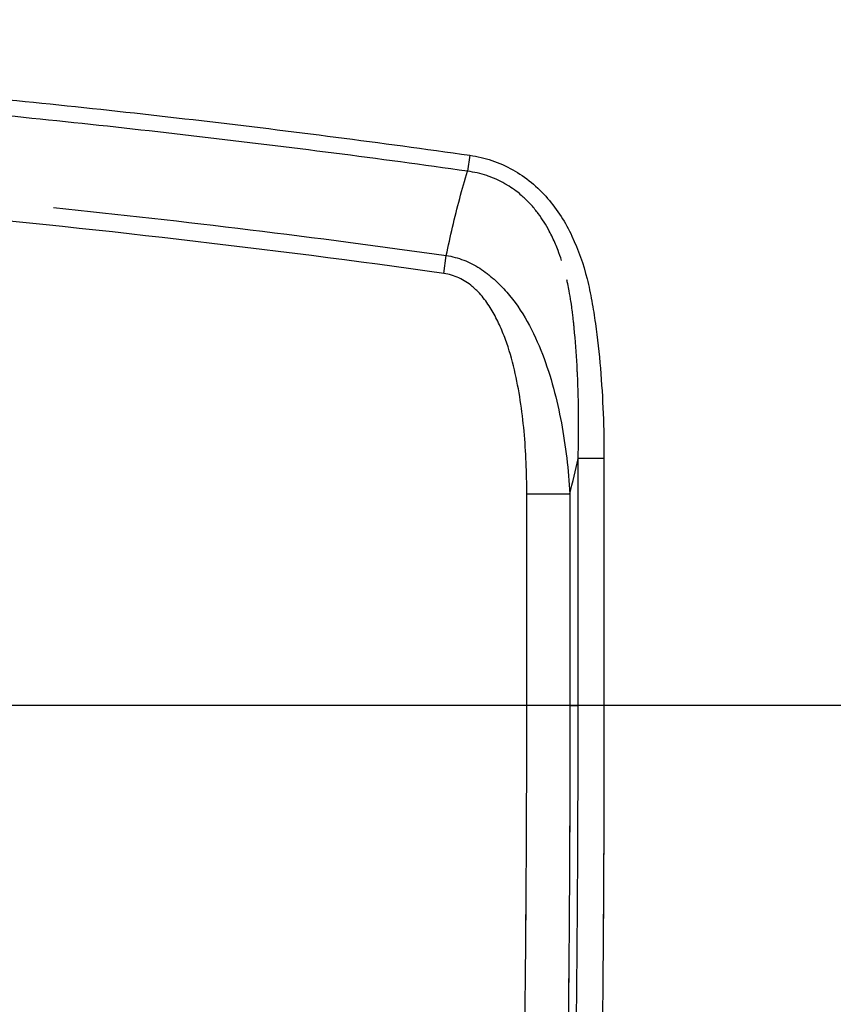
# Model space of a CAD drawing. Units: millimetres. Extents: x 0 to 4483, y 0 to 1680.
# Drawn here: x 430 to 470, y 360 to 409 of the extents above; entities that cross this region are included whole.
import ezdxf

# ---------------------------------------------------------------- set-up
doc = ezdxf.new("R2010")
doc.units = ezdxf.units.MM
doc.header["$LTSCALE"] = 6
doc.layers.add('Visible Narrow (ISO)', color=7, linetype='Continuous', lineweight=25)

msp = doc.modelspace()

# ---------------------------------------------------------------- linework, layer by layer
at = {"layer": 'Visible Narrow (ISO)'}
for p, q in [((452.072, 402.744), (451.958, 401.946)), ((452.072, 402.744), (451.958, 401.946)), ((450.775, 396.861), (450.901, 397.755)), ((450.775, 396.861), (450.901, 397.755)), ((457.464, 375.352), (457.464, 387.642)), ((458.752, 387.642), (457.464, 387.642)), ((457.464, 375.352), (457.464, 387.642)), ((458.752, 387.642), (457.464, 387.642)), ((458.752, 387.642), (458.752, 375.352)), ((458.752, 387.642), (458.752, 375.352)), ((454.908, 375.352), (454.908, 385.892)), ((454.908, 385.892), (457.055, 385.892)), ((454.908, 375.352), (454.908, 385.892)), ((454.908, 385.892), (457.055, 385.892)), ((457.055, 385.892), (457.055, 375.352)), ((457.055, 385.892), (457.055, 375.352)), ((454.908, 375.352), (234.409, 375.352)), ((454.908, 375.352), (234.409, 375.352)), ((457.055, 375.352), (457.464, 375.352)), ((457.055, 375.352), (457.464, 375.352)), ((471.009, 375.352), (458.752, 375.352)), ((471.009, 375.352), (458.752, 375.352)), ((454.906, 372.973), (454.906, 372.973))]:
    msp.add_line(p, q, dxfattribs=at)
for centre, major_axis, ratio, start_param, end_param in [((-147.551, 882.498), (0, -1235.545), 0.534411, 1.15717, 1.158716), ((-147.551, 882.498), (0, -1235.545), 0.534411, 1.15717, 1.158716), ((454.908, 375.352), (2.54, 0), 0.00001, 6.100516, 7.853974), ((454.908, 375.352), (2.54, 0), 0.000074, 0.56381, 0.563827), ((458.752, 375.352), (1.524, 0), 0.000037, 1.57085, 2.577889)]:
    msp.add_ellipse(centre, major_axis=major_axis, ratio=ratio, start_param=start_param, end_param=end_param, dxfattribs=at)
for points, knots in [([(344.658, 409.492), (353.631, 409.492), (362.6, 409.362), (371.565, 409.103), (371.57, 409.103), (371.575, 409.103), (371.579, 409.103), (380.545, 408.844), (389.506, 408.457), (398.463, 407.927), (398.468, 407.927), (398.473, 407.927), (398.478, 407.927), (407.437, 407.397), (416.385, 406.725), (425.319, 405.879), (429.788, 405.456), (434.254, 404.988), (438.713, 404.468), (443.173, 403.947), (447.626, 403.377), (452.072, 402.744)], [0, 0, 0, 0, 0.0269067, 0.0269067, 0.0269067, 0.0269211, 0.0269211, 0.0269211, 0.0538277, 0.0538277, 0.0538277, 0.0538421, 0.0538421, 0.0538421, 0.080756, 0.080756, 0.080756, 0.0942201, 0.0942201, 0.0942201, 0.1076843, 0.1076843, 0.1076843, 0.1076843]), ([(344.658, 409.492), (353.631, 409.492), (362.6, 409.362), (371.565, 409.103), (371.57, 409.103), (371.575, 409.103), (371.579, 409.103), (380.545, 408.844), (389.506, 408.457), (398.463, 407.927), (398.468, 407.927), (398.473, 407.927), (398.478, 407.927), (407.437, 407.397), (416.385, 406.725), (425.319, 405.879), (429.788, 405.456), (434.254, 404.988), (438.713, 404.468), (443.173, 403.947), (447.626, 403.377), (452.072, 402.744)], [0, 0, 0, 0, 0.0269067, 0.0269067, 0.0269067, 0.0269211, 0.0269211, 0.0269211, 0.0538277, 0.0538277, 0.0538277, 0.0538421, 0.0538421, 0.0538421, 0.080756, 0.080756, 0.080756, 0.0942201, 0.0942201, 0.0942201, 0.1076843, 0.1076843, 0.1076843, 0.1076843]), ([(451.958, 401.946), (447.519, 402.579), (443.071, 403.148), (434.164, 404.187), (429.703, 404.654), (416.314, 405.922), (407.373, 406.593), (389.468, 407.651), (380.511, 408.038), (362.591, 408.556), (353.626, 408.686), (344.658, 408.686)], [0, 0, 0, 0, 0.0134512, 0.0134512, 0.0269024, 0.0269024, 0.0538048, 0.0538048, 0.0807073, 0.0807073, 0.1076097, 0.1076097, 0.1076097, 0.1076097]), ([(451.958, 401.946), (447.519, 402.579), (443.071, 403.148), (434.164, 404.187), (429.703, 404.654), (416.314, 405.922), (407.373, 406.593), (389.468, 407.651), (380.511, 408.038), (362.591, 408.556), (353.626, 408.686), (344.658, 408.686)], [0, 0, 0, 0, 0.0134512, 0.0134512, 0.0269024, 0.0269024, 0.0538048, 0.0538048, 0.0807073, 0.0807073, 0.1076097, 0.1076097, 0.1076097, 0.1076097]), ([(450.775, 396.861), (441.993, 398.102), (433.178, 399.105), (424.35, 399.937), (424.296, 399.942), (424.241, 399.947), (424.186, 399.952), (415.412, 400.777), (406.626, 401.43), (397.828, 401.948), (397.718, 401.954), (397.608, 401.961), (397.498, 401.967), (388.755, 402.478), (380.005, 402.853), (371.254, 403.104), (371.09, 403.108), (370.927, 403.113), (370.763, 403.118), (366.307, 403.243), (361.851, 403.338), (357.393, 403.4), (355.164, 403.431), (352.936, 403.454), (350.707, 403.468), (348.691, 403.481), (346.675, 403.486), (344.658, 403.486)], [0, 0, 0, 0, 0.0266044, 0.0266044, 0.0266044, 0.0267698, 0.0267698, 0.0267698, 0.0532088, 0.0532088, 0.0532088, 0.0535396, 0.0535396, 0.0535396, 0.0798132, 0.0798132, 0.0798132, 0.0803041, 0.0803041, 0.0803041, 0.0936815, 0.0936815, 0.0936815, 0.100369, 0.100369, 0.100369, 0.1064176, 0.1064176, 0.1064176, 0.1064176]), ([(450.775, 396.861), (441.993, 398.102), (433.178, 399.105), (424.35, 399.937), (424.296, 399.942), (424.241, 399.947), (424.186, 399.952), (415.412, 400.777), (406.626, 401.43), (397.828, 401.948), (397.718, 401.954), (397.608, 401.961), (397.498, 401.967), (388.755, 402.478), (380.005, 402.853), (371.254, 403.104), (371.09, 403.108), (370.927, 403.113), (370.763, 403.118), (366.307, 403.243), (361.851, 403.338), (357.393, 403.4), (355.164, 403.431), (352.936, 403.454), (350.707, 403.468), (348.691, 403.481), (346.675, 403.486), (344.658, 403.486)], [0, 0, 0, 0, 0.0266044, 0.0266044, 0.0266044, 0.0267698, 0.0267698, 0.0267698, 0.0532088, 0.0532088, 0.0532088, 0.0535396, 0.0535396, 0.0535396, 0.0798132, 0.0798132, 0.0798132, 0.0803041, 0.0803041, 0.0803041, 0.0936815, 0.0936815, 0.0936815, 0.100369, 0.100369, 0.100369, 0.1064176, 0.1064176, 0.1064176, 0.1064176]), ([(452.072, 402.744), (452.448, 402.69), (452.815, 402.603), (453.171, 402.484), (453.528, 402.364), (453.877, 402.209), (454.206, 402.025), (454.535, 401.842), (454.844, 401.629), (455.134, 401.39), (455.425, 401.152), (455.697, 400.884), (455.944, 400.6), (456.436, 400.033), (456.833, 399.399), (457.157, 398.716), (457.481, 398.032), (457.722, 397.32), (457.908, 396.59), (458, 396.225), (458.079, 395.855), (458.146, 395.485), (458.213, 395.114), (458.269, 394.743), (458.322, 394.372), (458.427, 393.629), (458.508, 392.884), (458.572, 392.138), (458.699, 390.645), (458.752, 389.145), (458.752, 387.642)], [0, 0, 0, 0, 0.00112749, 0.00112749, 0.00112749, 0.00225499, 0.00225499, 0.00225499, 0.00338248, 0.00338248, 0.00338248, 0.00450998, 0.00450998, 0.00450998, 0.00676496, 0.00676496, 0.00676496, 0.00901995, 0.00901995, 0.00901995, 0.01014744, 0.01014744, 0.01014744, 0.01127494, 0.01127494, 0.01127494, 0.01352993, 0.01352993, 0.01352993, 0.0180399, 0.0180399, 0.0180399, 0.0180399]), ([(452.072, 402.744), (452.448, 402.69), (452.815, 402.603), (453.171, 402.484), (453.528, 402.364), (453.877, 402.209), (454.206, 402.025), (454.535, 401.842), (454.844, 401.629), (455.134, 401.39), (455.425, 401.152), (455.697, 400.884), (455.944, 400.6), (456.436, 400.033), (456.833, 399.399), (457.157, 398.716), (457.481, 398.032), (457.722, 397.32), (457.908, 396.59), (458, 396.225), (458.079, 395.855), (458.146, 395.485), (458.213, 395.114), (458.269, 394.743), (458.322, 394.372), (458.427, 393.629), (458.508, 392.884), (458.572, 392.138), (458.699, 390.645), (458.752, 389.145), (458.752, 387.642)], [0, 0, 0, 0, 0.00112749, 0.00112749, 0.00112749, 0.00225499, 0.00225499, 0.00225499, 0.00338248, 0.00338248, 0.00338248, 0.00450998, 0.00450998, 0.00450998, 0.00676496, 0.00676496, 0.00676496, 0.00901995, 0.00901995, 0.00901995, 0.01014744, 0.01014744, 0.01014744, 0.01127494, 0.01127494, 0.01127494, 0.01352993, 0.01352993, 0.01352993, 0.0180399, 0.0180399, 0.0180399, 0.0180399]), ([(450.901, 397.755), (450.998, 398.235), (451.101, 398.708), (451.21, 399.172), (451.435, 400.135), (451.684, 401.061), (451.958, 401.946)], [0.000469142, 0.000469142, 0.000469142, 0.000469142, 0.002041788, 0.002041788, 0.002041788, 0.005303887, 0.005303887, 0.005303887, 0.005303887]), ([(450.901, 397.755), (450.998, 398.235), (451.101, 398.708), (451.21, 399.172), (451.435, 400.135), (451.684, 401.061), (451.958, 401.946)], [0.000469142, 0.000469142, 0.000469142, 0.000469142, 0.002041788, 0.002041788, 0.002041788, 0.005303887, 0.005303887, 0.005303887, 0.005303887]), ([(456.639, 397.506), (456.585, 397.676), (456.526, 397.844), (456.463, 398.011), (456.422, 398.117), (456.38, 398.222), (456.335, 398.326), (456.242, 398.546), (456.14, 398.76), (456.029, 398.968), (455.866, 399.275), (455.681, 399.569), (455.473, 399.848), (455.421, 399.917), (455.368, 399.985), (455.313, 400.052), (455.257, 400.12), (455.2, 400.187), (455.141, 400.253), (455.023, 400.384), (454.899, 400.511), (454.77, 400.63), (454.721, 400.676), (454.67, 400.721), (454.619, 400.765), (454.405, 400.948), (454.177, 401.114), (453.936, 401.261), (453.897, 401.284), (453.857, 401.308), (453.818, 401.33), (453.552, 401.481), (453.27, 401.609), (452.982, 401.708), (452.961, 401.716), (452.939, 401.723), (452.918, 401.73), (452.607, 401.833), (452.287, 401.905), (451.958, 401.946)], [0.009925157, 0.009925157, 0.009925157, 0.009925157, 0.010457423, 0.010457423, 0.010457423, 0.010795017, 0.010795017, 0.010795017, 0.011503165, 0.011503165, 0.011503165, 0.012548907, 0.012548907, 0.012548907, 0.012808198, 0.012808198, 0.012808198, 0.013071778, 0.013071778, 0.013071778, 0.01359465, 0.01359465, 0.01359465, 0.013795826, 0.013795826, 0.013795826, 0.014640392, 0.014640392, 0.014640392, 0.014776532, 0.014776532, 0.014776532, 0.015686134, 0.015686134, 0.015686134, 0.015753235, 0.015753235, 0.015753235, 0.016731876, 0.016731876, 0.016731876, 0.016731876]), ([(456.639, 397.506), (456.585, 397.676), (456.526, 397.844), (456.463, 398.011), (456.422, 398.117), (456.38, 398.222), (456.335, 398.326), (456.242, 398.546), (456.14, 398.76), (456.029, 398.968), (455.866, 399.275), (455.681, 399.569), (455.473, 399.848), (455.421, 399.917), (455.368, 399.985), (455.313, 400.052), (455.257, 400.12), (455.2, 400.187), (455.141, 400.253), (455.023, 400.384), (454.899, 400.511), (454.77, 400.63), (454.721, 400.676), (454.67, 400.721), (454.619, 400.765), (454.405, 400.948), (454.177, 401.114), (453.936, 401.261), (453.897, 401.284), (453.857, 401.308), (453.818, 401.33), (453.552, 401.481), (453.27, 401.609), (452.982, 401.708), (452.961, 401.716), (452.939, 401.723), (452.918, 401.73), (452.607, 401.833), (452.287, 401.905), (451.958, 401.946)], [0.009925157, 0.009925157, 0.009925157, 0.009925157, 0.010457423, 0.010457423, 0.010457423, 0.010795017, 0.010795017, 0.010795017, 0.011503165, 0.011503165, 0.011503165, 0.012548907, 0.012548907, 0.012548907, 0.012808198, 0.012808198, 0.012808198, 0.013071778, 0.013071778, 0.013071778, 0.01359465, 0.01359465, 0.01359465, 0.013795826, 0.013795826, 0.013795826, 0.014640392, 0.014640392, 0.014640392, 0.014776532, 0.014776532, 0.014776532, 0.015686134, 0.015686134, 0.015686134, 0.015753235, 0.015753235, 0.015753235, 0.016731876, 0.016731876, 0.016731876, 0.016731876]), ([(450.901, 397.755), (451.199, 397.708), (451.487, 397.631), (452.046, 397.415), (452.315, 397.278), (452.69, 397.035), (452.812, 396.948), (452.988, 396.809), (453.045, 396.76), (453.162, 396.666), (453.22, 396.618), (453.502, 396.372), (453.712, 396.16), (454.299, 395.486), (454.638, 394.985), (455.223, 393.942), (455.472, 393.394), (456.115, 391.732), (456.411, 390.589), (456.845, 388.265), (456.981, 387.079), (457.055, 385.892)], [0, 0, 0, 0, 0.0008957, 0.0008957, 0.00179139, 0.00179139, 0.00223924, 0.00223924, 0.00246317, 0.00246317, 0.00268709, 0.00268709, 0.00358279, 0.00358279, 0.00537418, 0.00537418, 0.00716558, 0.00716558, 0.01074836, 0.01074836, 0.01433115, 0.01433115, 0.01433115, 0.01433115]), ([(450.901, 397.755), (451.199, 397.708), (451.487, 397.631), (452.046, 397.415), (452.315, 397.278), (452.69, 397.035), (452.812, 396.948), (452.988, 396.809), (453.045, 396.76), (453.162, 396.666), (453.22, 396.618), (453.502, 396.372), (453.712, 396.16), (454.299, 395.486), (454.638, 394.985), (455.223, 393.942), (455.472, 393.394), (456.115, 391.732), (456.411, 390.589), (456.845, 388.265), (456.981, 387.079), (457.055, 385.892)], [0, 0, 0, 0, 0.0008957, 0.0008957, 0.00179139, 0.00179139, 0.00223924, 0.00223924, 0.00246317, 0.00246317, 0.00268709, 0.00268709, 0.00358279, 0.00358279, 0.00537418, 0.00537418, 0.00716558, 0.00716558, 0.01074836, 0.01074836, 0.01433115, 0.01433115, 0.01433115, 0.01433115]), ([(454.908, 385.892), (454.908, 386.935), (454.868, 387.972), (454.773, 389.003), (454.678, 390.033), (454.53, 391.057), (454.289, 392.069), (454.169, 392.575), (454.024, 393.081), (453.844, 393.574), (453.754, 393.821), (453.656, 394.064), (453.546, 394.303), (453.437, 394.542), (453.316, 394.777), (453.183, 395.003), (453.05, 395.228), (452.904, 395.445), (452.741, 395.649), (452.659, 395.751), (452.574, 395.85), (452.483, 395.945), (452.46, 395.969), (452.437, 395.992), (452.414, 396.016), (452.39, 396.039), (452.366, 396.062), (452.342, 396.085), (452.294, 396.13), (452.245, 396.174), (452.194, 396.216), (451.992, 396.385), (451.772, 396.528), (451.531, 396.638), (451.29, 396.749), (451.038, 396.824), (450.775, 396.861)], [0, 0, 0, 0, 0.00310291, 0.00310291, 0.00310291, 0.00620582, 0.00620582, 0.00620582, 0.00775728, 0.00775728, 0.00775728, 0.00853301, 0.00853301, 0.00853301, 0.00930873, 0.00930873, 0.00930873, 0.01008446, 0.01008446, 0.01008446, 0.01047233, 0.01047233, 0.01047233, 0.01056929, 0.01056929, 0.01056929, 0.01066626, 0.01066626, 0.01066626, 0.01086019, 0.01086019, 0.01086019, 0.01163592, 0.01163592, 0.01163592, 0.01241165, 0.01241165, 0.01241165, 0.01241165]), ([(454.908, 385.892), (454.908, 386.935), (454.868, 387.972), (454.773, 389.003), (454.678, 390.033), (454.53, 391.057), (454.289, 392.069), (454.169, 392.575), (454.024, 393.081), (453.844, 393.574), (453.754, 393.821), (453.656, 394.064), (453.546, 394.303), (453.437, 394.542), (453.316, 394.777), (453.183, 395.003), (453.05, 395.228), (452.904, 395.445), (452.741, 395.649), (452.659, 395.751), (452.574, 395.85), (452.483, 395.945), (452.46, 395.969), (452.437, 395.992), (452.414, 396.016), (452.39, 396.039), (452.366, 396.062), (452.342, 396.085), (452.294, 396.13), (452.245, 396.174), (452.194, 396.216), (451.992, 396.385), (451.772, 396.528), (451.531, 396.638), (451.29, 396.749), (451.038, 396.824), (450.775, 396.861)], [0, 0, 0, 0, 0.00310291, 0.00310291, 0.00310291, 0.00620582, 0.00620582, 0.00620582, 0.00775728, 0.00775728, 0.00775728, 0.00853301, 0.00853301, 0.00853301, 0.00930873, 0.00930873, 0.00930873, 0.01008446, 0.01008446, 0.01008446, 0.01047233, 0.01047233, 0.01047233, 0.01056929, 0.01056929, 0.01056929, 0.01066626, 0.01066626, 0.01066626, 0.01086019, 0.01086019, 0.01086019, 0.01163592, 0.01163592, 0.01163592, 0.01241165, 0.01241165, 0.01241165, 0.01241165]), ([(457.464, 387.642), (457.501, 389.038), (457.495, 390.433), (457.431, 391.825), (457.428, 391.897), (457.424, 391.968), (457.421, 392.04), (457.39, 392.664), (457.347, 393.287), (457.289, 393.91), (457.279, 394.014), (457.269, 394.118), (457.259, 394.222), (457.252, 394.292), (457.245, 394.361), (457.238, 394.431), (457.229, 394.517), (457.219, 394.604), (457.21, 394.691), (457.2, 394.778), (457.19, 394.864), (457.179, 394.951), (457.165, 395.068), (457.149, 395.185), (457.133, 395.302), (457.124, 395.358), (457.116, 395.414), (457.107, 395.471), (457.08, 395.644), (457.05, 395.817), (457.018, 395.989), (456.995, 396.108), (456.972, 396.227), (456.946, 396.345), (456.933, 396.408), (456.919, 396.472), (456.904, 396.535)], [0, 0, 0, 0, 0.004182969, 0.004182969, 0.004182969, 0.004398255, 0.004398255, 0.004398255, 0.006274454, 0.006274454, 0.006274454, 0.006587686, 0.006587686, 0.006587686, 0.006797325, 0.006797325, 0.006797325, 0.00705876, 0.00705876, 0.00705876, 0.007320196, 0.007320196, 0.007320196, 0.007672885, 0.007672885, 0.007672885, 0.007843067, 0.007843067, 0.007843067, 0.008365938, 0.008365938, 0.008365938, 0.008727238, 0.008727238, 0.008727238, 0.008920403, 0.008920403, 0.008920403, 0.008920403]), ([(457.464, 387.642), (457.501, 389.038), (457.495, 390.433), (457.431, 391.825), (457.428, 391.897), (457.424, 391.968), (457.421, 392.04), (457.39, 392.664), (457.347, 393.287), (457.289, 393.91), (457.279, 394.014), (457.269, 394.118), (457.259, 394.222), (457.252, 394.292), (457.245, 394.361), (457.238, 394.431), (457.229, 394.517), (457.219, 394.604), (457.21, 394.691), (457.2, 394.778), (457.19, 394.864), (457.179, 394.951), (457.165, 395.068), (457.149, 395.185), (457.133, 395.302), (457.124, 395.358), (457.116, 395.414), (457.107, 395.471), (457.08, 395.644), (457.05, 395.817), (457.018, 395.989), (456.995, 396.108), (456.972, 396.227), (456.946, 396.345), (456.933, 396.408), (456.919, 396.472), (456.904, 396.535)], [0, 0, 0, 0, 0.004182969, 0.004182969, 0.004182969, 0.004398255, 0.004398255, 0.004398255, 0.006274454, 0.006274454, 0.006274454, 0.006587686, 0.006587686, 0.006587686, 0.006797325, 0.006797325, 0.006797325, 0.00705876, 0.00705876, 0.00705876, 0.007320196, 0.007320196, 0.007320196, 0.007672885, 0.007672885, 0.007672885, 0.007843067, 0.007843067, 0.007843067, 0.008365938, 0.008365938, 0.008365938, 0.008727238, 0.008727238, 0.008727238, 0.008920403, 0.008920403, 0.008920403, 0.008920403]), ([(454.704, 353.243), (454.718, 353.853), (454.732, 354.497), (454.771, 356.527), (454.794, 357.982), (454.824, 360.31), (454.833, 361.11), (454.851, 362.761), (454.859, 363.615), (454.879, 366.205), (454.89, 367.976), (454.901, 370.7), (454.903, 371.619), (454.907, 373.48), (454.908, 374.416), (454.908, 375.352)], [0.01946403, 0.01946403, 0.01946403, 0.01946403, 0.02224451, 0.02224451, 0.02780564, 0.02780564, 0.0305862, 0.0305862, 0.03336676, 0.03336676, 0.03892789, 0.03892789, 0.04170845, 0.04170845, 0.04448902, 0.04448902, 0.04448902, 0.04448902]), ([(454.704, 353.246), (454.718, 353.855), (454.732, 354.498), (454.745, 355.173), (454.771, 356.527), (454.794, 357.982), (454.814, 359.534), (454.824, 360.31), (454.833, 361.11), (454.842, 361.935), (454.851, 362.761), (454.859, 363.615), (454.866, 364.478), (454.866, 364.482), (454.866, 364.485), (454.866, 364.488), (454.88, 366.211), (454.89, 367.98), (454.897, 369.792), (454.897, 369.796), (454.897, 369.8), (454.897, 369.804), (454.901, 370.708), (454.903, 371.623), (454.905, 372.55), (454.905, 372.554), (454.905, 372.559), (454.905, 372.563), (454.907, 373.489), (454.908, 374.42), (454.908, 375.352)], [0.01946825, 0.01946825, 0.01946825, 0.01946825, 0.02224451, 0.02224451, 0.02224451, 0.02780564, 0.02780564, 0.02780564, 0.0305862, 0.0305862, 0.0305862, 0.03336676, 0.03336676, 0.03336676, 0.03337675, 0.03337675, 0.03337675, 0.03892789, 0.03892789, 0.03892789, 0.03894007, 0.03894007, 0.03894007, 0.04170845, 0.04170845, 0.04170845, 0.04172172, 0.04172172, 0.04172172, 0.04448902, 0.04448902, 0.04448902, 0.04448902]), ([(457.055, 375.352), (457.055, 374.382), (457.054, 373.411), (457.052, 372.446), (457.052, 372.442), (457.052, 372.438), (457.052, 372.433), (457.05, 371.468), (457.048, 370.514), (457.044, 369.572), (457.044, 369.569), (457.044, 369.565), (457.044, 369.561), (457.037, 367.673), (457.027, 365.83), (457.013, 364.034), (457.006, 363.134), (456.998, 362.244), (456.99, 361.384), (456.981, 360.524), (456.972, 359.69), (456.962, 358.881), (456.942, 357.264), (456.919, 355.749), (456.893, 354.339), (456.88, 353.634), (456.867, 352.965), (456.853, 352.329), (456.839, 351.694), (456.824, 351.092), (456.809, 350.533), (456.778, 349.414), (456.746, 348.459), (456.713, 347.663), (456.696, 347.265), (456.679, 346.908), (456.661, 346.592), (456.644, 346.276), (456.626, 346.006), (456.608, 345.781), (456.572, 345.332), (456.535, 345.063), (456.498, 344.978)], [-0.00000006, -0.00000006, -0.00000006, -0.00000006, 0.00290907, 0.00290907, 0.00290907, 0.00292207, 0.00292207, 0.00292207, 0.00583335, 0.00583335, 0.00583335, 0.0058442, 0.0058442, 0.0058442, 0.01168176, 0.01168176, 0.01168176, 0.01460577, 0.01460577, 0.01460577, 0.0175297, 0.0175297, 0.0175297, 0.02337696, 0.02337696, 0.02337696, 0.02629909, 0.02629909, 0.02629909, 0.02922122, 0.02922122, 0.02922122, 0.03506548, 0.03506548, 0.03506548, 0.0379876, 0.0379876, 0.0379876, 0.04090973, 0.04090973, 0.04090973, 0.04675399, 0.04675399, 0.04675399, 0.04675399]), ([(456.894, 344.348), (456.932, 344.436), (456.97, 344.713), (457.025, 345.398), (457.043, 345.672), (457.079, 346.312), (457.097, 346.681), (457.149, 347.906), (457.181, 348.884), (457.228, 350.589), (457.243, 351.197), (457.272, 352.496), (457.286, 353.179), (457.325, 355.313), (457.348, 356.853), (457.374, 358.927), (457.379, 359.349), (457.389, 360.209), (457.393, 360.645), (457.406, 361.964), (457.414, 362.86), (457.435, 365.594), (457.446, 367.479), (457.455, 369.917), (457.457, 370.408), (457.46, 371.391), (457.462, 372.376), (457.463, 373.366), (457.464, 374.109), (457.464, 374.482), (457.464, 374.855), (457.464, 375.103), (457.464, 375.229), (457.464, 375.352)], [0, 0, 0, 0, 0.00588964, 0.00588964, 0.00883446, 0.00883446, 0.01177928, 0.01177928, 0.01766893, 0.01766893, 0.02061375, 0.02061375, 0.02355857, 0.02355857, 0.02944821, 0.02944821, 0.03092062, 0.03092062, 0.03239303, 0.03239303, 0.03533785, 0.03533785, 0.0412275, 0.0412275, 0.04269991, 0.04269991, 0.04417232, 0.04564473, 0.04564473, 0.04638093, 0.04674904, 0.04674904, 0.04711714, 0.04711714, 0.04711714, 0.04711714]), ([(456.894, 344.348), (456.932, 344.436), (456.97, 344.713), (457.025, 345.398), (457.043, 345.672), (457.079, 346.312), (457.097, 346.681), (457.149, 347.906), (457.181, 348.884), (457.228, 350.589), (457.243, 351.197), (457.272, 352.496), (457.286, 353.179), (457.325, 355.313), (457.348, 356.853), (457.374, 358.927), (457.379, 359.349), (457.389, 360.209), (457.393, 360.645), (457.406, 361.964), (457.414, 362.86), (457.435, 365.594), (457.446, 367.479), (457.455, 369.917), (457.457, 370.408), (457.46, 371.391), (457.462, 372.376), (457.463, 373.366), (457.464, 374.109), (457.464, 374.482), (457.464, 374.855), (457.464, 375.103), (457.464, 375.229), (457.464, 375.352)], [0, 0, 0, 0, 0.00588964, 0.00588964, 0.00883446, 0.00883446, 0.01177928, 0.01177928, 0.01766893, 0.01766893, 0.02061375, 0.02061375, 0.02355857, 0.02355857, 0.02944821, 0.02944821, 0.03092062, 0.03092062, 0.03239303, 0.03239303, 0.03533785, 0.03533785, 0.0412275, 0.0412275, 0.04269991, 0.04269991, 0.04417232, 0.04564473, 0.04564473, 0.04638093, 0.04674904, 0.04674904, 0.04711714, 0.04711714, 0.04711714, 0.04711714]), ([(457.055, 375.352), (457.055, 375.323), (457.055, 375.294), (457.055, 375.266), (457.055, 375.145), (457.055, 375.024), (457.055, 374.902), (457.055, 374.66), (457.054, 374.417), (457.054, 374.172), (457.054, 373.686), (457.053, 373.195), (457.053, 372.709), (457.052, 372.617), (457.052, 372.525), (457.052, 372.433), (457.05, 371.549), (457.048, 370.675), (457.045, 369.811), (457.045, 369.728), (457.044, 369.644), (457.044, 369.561), (457.04, 368.595), (457.036, 367.64), (457.031, 366.698)], [-0.00000006, -0.00000006, -0.00000006, -0.00000006, 0.000086845, 0.000086845, 0.000086845, 0.000456558, 0.000456558, 0.000456558, 0.001188945, 0.001188945, 0.001188945, 0.00264645, 0.00264645, 0.00264645, 0.002922068, 0.002922068, 0.002922068, 0.005587687, 0.005587687, 0.005587687, 0.005844196, 0.005844196, 0.005844196, 0.008831449, 0.008831449, 0.008831449, 0.008831449]), ([(458.752, 375.352), (458.752, 374.335), (458.752, 373.321), (458.749, 371.808), (458.748, 371.305), (458.745, 370.3), (458.743, 369.798), (458.734, 367.307), (458.724, 365.38), (458.703, 362.586), (458.695, 361.671), (458.686, 360.772), (458.686, 360.772), (458.686, 360.772)], [0, 0, 0, 0, 0.00304053, 0.00304053, 0.0045608, 0.0045608, 0.00608107, 0.00608107, 0.01216214, 0.01216214, 0.01520267, 0.01520267, 0.01520274, 0.01520274, 0.01520274, 0.01520274]), ([(458.752, 375.352), (458.752, 374.335), (458.752, 373.321), (458.749, 371.808), (458.748, 371.305), (458.745, 370.3), (458.743, 369.798), (458.739, 368.481), (458.735, 367.674), (458.731, 366.877)], [0.000000013, 0.000000013, 0.000000013, 0.000000013, 0.003040535, 0.003040535, 0.004560802, 0.004560802, 0.00608107, 0.00608107, 0.008578521, 0.008578521, 0.008578521, 0.008578521]), ([(458.727, 366.14), (458.722, 365.252), (458.716, 364.378), (458.703, 362.586), (458.695, 361.671), (458.682, 360.322), (458.677, 359.876), (458.668, 359.039), (458.664, 358.648), (458.659, 358.263)], [0.00935303, 0.00935303, 0.00935303, 0.00935303, 0.012162139, 0.012162139, 0.015202674, 0.015202674, 0.016722942, 0.016722942, 0.018098242, 0.018098242, 0.018098242, 0.018098242]), ([(457.002, 362.73), (456.999, 362.334), (456.995, 361.941), (456.991, 361.554), (456.991, 361.496), (456.99, 361.438), (456.99, 361.379), (456.982, 360.572), (456.973, 359.788), (456.964, 359.027), (456.963, 358.977), (456.962, 358.928), (456.962, 358.879), (456.942, 357.301), (456.92, 355.822), (456.895, 354.441), (456.894, 354.407), (456.894, 354.373), (456.893, 354.339), (456.881, 353.664), (456.868, 353.02), (456.855, 352.409), (456.854, 352.382), (456.853, 352.356), (456.853, 352.329), (456.839, 351.716), (456.825, 351.134), (456.81, 350.592), (456.81, 350.572), (456.809, 350.552), (456.809, 350.533), (456.779, 349.427), (456.747, 348.48), (456.714, 347.69), (456.714, 347.681), (456.713, 347.672), (456.713, 347.663), (456.696, 347.272), (456.679, 346.92), (456.662, 346.607), (456.662, 346.602), (456.662, 346.597), (456.661, 346.592), (456.644, 346.279), (456.626, 346.011), (456.608, 345.788), (456.608, 345.786), (456.608, 345.784), (456.608, 345.781), (456.572, 345.332), (456.535, 345.063), (456.498, 344.978)], [0.01310389, 0.01310389, 0.01310389, 0.01310389, 0.01441276, 0.01441276, 0.01441276, 0.01461058, 0.01461058, 0.01461058, 0.01735426, 0.01735426, 0.01735426, 0.01753271, 0.01753271, 0.01753271, 0.02323683, 0.02323683, 0.02323683, 0.02337696, 0.02337696, 0.02337696, 0.02617768, 0.02617768, 0.02617768, 0.02629909, 0.02629909, 0.02629909, 0.02911847, 0.02911847, 0.02911847, 0.02922122, 0.02922122, 0.02922122, 0.03499935, 0.03499935, 0.03499935, 0.03506548, 0.03506548, 0.03506548, 0.03793941, 0.03793941, 0.03793941, 0.0379876, 0.0379876, 0.0379876, 0.0408788, 0.0408788, 0.0408788, 0.04090973, 0.04090973, 0.04090973, 0.04675399, 0.04675399, 0.04675399, 0.04675399])]:
    msp.add_open_spline(points, degree=3, knots=knots, dxfattribs=at)
for points in [[(431.337, 400.148), (437.871, 399.463), (444.395, 398.675), (450.901, 397.755)], [(431.337, 400.148), (437.871, 399.463), (444.395, 398.675), (450.901, 397.755)], [(456.557, 397.753), (456.557, 397.753), (456.557, 397.753), (456.557, 397.753)]]:
    msp.add_open_spline(points, degree=3, dxfattribs=at)

doc.saveas('drawing.dxf')
